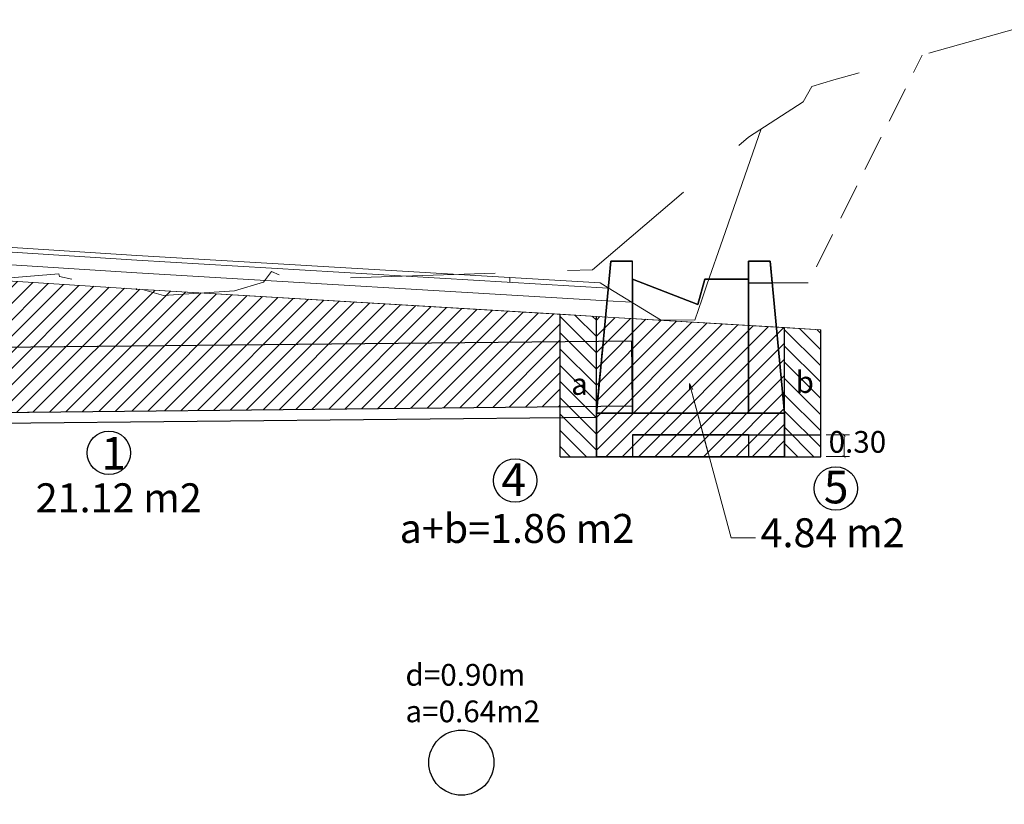
# Model space of a CAD drawing. Extents: x -1480985 to 2119918, y -1476501 to 10624563.
# Drawn here: x -153 to -139, y 2392 to 2403 of the extents above; entities that cross this region are included whole.
import ezdxf

# ---------------------------------------------------------------- set-up
doc = ezdxf.new("R2010")
doc.units = 0
doc.linetypes.add('DASHED', pattern=[0.75, 0.5, -0.25])
doc.layers.get('0').update_dxf_attribs({"linetype": 'CONTINUOUS'})
doc.layers.get('Defpoints').update_dxf_attribs({"linetype": 'CONTINUOUS'})
for name, color, linetype in [('.01ALC', 142, 'CONTINUOUS'), ('Acotado', 1, 'CONTINUOUS'), ('ACT_PLATAFORMAACTUAL', 7, 'CONTINUOUS'), ('DES_CUNETA', 7, 'CONTINUOUS'), ('ORIG_SURFACE', 7, 'CONTINUOUS')]:
    doc.layers.add(name, color=color, linetype=linetype)
doc.layers.add('EMBOQUILLADO', color=5, linetype='CONTINUOUS', lineweight=25)
doc.layers.add('RELLENO', color=203, linetype='CONTINUOUS', lineweight=0)
doc.styles.add('Arial', font='arial.ttf')
doc.styles.add('Arial 2', font='arial.ttf')
doc.dimstyles.new('Esc. 75', dxfattribs={"dimscale": 0.075, "dimtxt": 1.5, "dimasz": 0.6, "dimexe": 1, "dimexo": 1, "dimgap": 0.5, "dimtad": 1, "dimtih": 1, "dimtoh": 1, "dimlfac": -1, "dimzin": 1, "dimdsep": 46, "dimtxsty": 'Arial', "dimblk": 'ARCHTICK', "dimcen": 0.6, "dimclrd": 1, "dimclre": 1, "dimclrt": 7, "dimazin": 0, "dimtfac": 1, "dimtofl": 0, "dimtmove": 2, "dimatfit": 3, "dimldrblk": 'ARCHTICK', "dimfxl": 2, "dimlwd": 0, "dimlwe": 0, "dimarcsym": 0})

# ---------------------------------------------------------------- blocks, each defined once
blk = doc.blocks.new('_ArchTick')
at = {"color": 0, "linetype": 'ByBlock', "const_width": 0.15}
blk.add_lwpolyline([(-0.5, -0.5), (0.5, 0.5)], dxfattribs=at)
blk = doc.blocks.new('*D373')
at = {"color": 1, "lineweight": 0, "transparency": 16777216}
for p, q in [((-141.405, 2397.041), (-141.082, 2397.041)), ((-141.157, 2396.741), (-141.157, 2397.041)), ((-141.405, 2396.741), (-141.082, 2396.741))]:
    blk.add_line(p, q, dxfattribs=at)
at = {"layer": 'Defpoints', "color": 0, "transparency": 16777216}
for p in [(-141.48, 2397.041), (-141.157, 2397.041), (-141.48, 2396.741)]:
    blk.add_point(p, dxfattribs=at)
at = {"color": 1, "lineweight": 0, "transparency": 16777216, "xscale": 0.045, "yscale": 0.045, "zscale": 0.045}
for p, rotation in [((-141.157, 2397.041), 90), ((-141.157, 2396.741), 270)]:
    blk.add_blockref('_ArchTick', p, dxfattribs=dict(at, rotation=rotation))
at = {"color": 7, "transparency": 16777216, "insert": (-140.973, 2396.906), "char_height": 0.3, "attachment_point": 5, "style": 'Arial'}
blk.add_mtext('0.30', dxfattribs=at)

msp = doc.modelspace()

# ---------------------------------------------------------------- hatches: boundary and pattern name
at = {"layer": 'RELLENO'}
h = msp.add_hatch(dxfattribs=at)
h.set_pattern_fill('ANSI31', color=256, scale=0.05)
h.paths.add_polyline_path([(-145.0799, 2398.7086), (-150.9328, 2399.0565), (-156.7347, 2399.4266), (-157.5092, 2398.9143), (-157.5092, 2397.3064), (-145.0799, 2397.4307)])
h = msp.add_hatch(dxfattribs=at)
h.set_pattern_fill('ANSI31', color=256, scale=0.05, angle=90)
h.paths.add_polyline_path([(-144.5799, 2398.6789), (-145.0799, 2398.7086), (-145.0799, 2396.7407), (-144.5799, 2396.7407)])
h.paths.add_polyline_path([(-141.4799, 2398.4947), (-141.9799, 2398.5244), (-141.9799, 2396.7407), (-141.4799, 2396.7407)])
h = msp.add_hatch(dxfattribs=at)
h.set_pattern_fill('ANSI31', color=256, scale=0.05)
h.paths.add_polyline_path([(-141.9799, 2398.5244), (-144.5799, 2398.6789), (-144.5799, 2396.7407), (-141.9799, 2396.7407)])

# ---------------------------------------------------------------- linework, layer by layer
at = {"layer": '.01ALC', "extrusion": (0, -2.22045e-16, -1)}
for p, q in [((-144.3799, 2399.4407, -6.9525), (-144.5799, 2397.3407, -6.9525)), ((-144.3799, 2399.4407, -6.9525), (-144.0799, 2399.4407, -6.9525)), ((-144.0799, 2399.1907, -6.9525), (-144.0799, 2399.4407, -6.9525)), ((-142.4799, 2399.4407, -6.9525), (-142.1799, 2399.4407, -6.9525)), ((-142.4799, 2399.1907, -6.9525), (-142.4799, 2399.4407, -6.9525)), ((-141.9799, 2397.3407, -6.9525), (-142.1799, 2399.4407, -6.9525)), ((-143.1799, 2398.8407, -5.2525), (-144.0799, 2399.1907, -5.2525)), ((-144.0799, 2399.1907, -5.2525), (-144.0799, 2397.3407, -5.2525)), ((-143.1799, 2398.8407, -6.9525), (-144.0799, 2399.1907, -6.9525)), ((-143.0799, 2399.1907, -5.2525), (-143.1799, 2398.8407, -5.2525)), ((-143.0799, 2399.1907, -6.9525), (-143.1799, 2398.8407, -6.9525)), ((-143.0799, 2399.1907, -5.2525), (-142.4799, 2399.1907, -5.2525)), ((-143.0799, 2399.1907, -6.9525), (-142.4799, 2399.1907, -6.9525)), ((-142.4799, 2397.3407, -5.2525), (-142.4799, 2399.1907, -5.2525)), ((-141.9799, 2397.3407, -6.9525), (-144.5799, 2397.3407, -6.9525)), ((-142.4799, 2397.3407, -5.2525), (-144.0799, 2397.3407, -5.2525))]:
    msp.add_line(p, q, dxfattribs=at)
at = {"layer": '.01ALC', "extrusion": (-0.995495, 0.094809, -2.10518e-17)}
for p, q in [((-144.5799, 2397.3407, -4.9525), (-144.3799, 2399.4407, -4.9525)), ((-144.3799, 2399.4407, -6.9525), (-144.5799, 2397.3407, -6.9525)), ((-144.3799, 2399.4407, -4.9525), (-144.3799, 2399.4407, -6.9525)), ((-144.5799, 2397.3407, -6.9525), (-144.5799, 2397.3407, -4.9525))]:
    msp.add_line(p, q, dxfattribs=at)
at = {"layer": '.01ALC'}
for p, q in [((-144.5799, 2397.3407, -4.9525), (-144.3799, 2399.4407, -4.9525)), ((-144.0799, 2399.4407, -4.9525), (-144.3799, 2399.4407, -4.9525)), ((-144.0799, 2399.1907, -4.9525), (-144.0799, 2399.4407, -4.9525)), ((-142.1799, 2399.4407, -4.9525), (-142.4799, 2399.4407, -4.9525)), ((-142.4799, 2399.1907, -4.9525), (-142.4799, 2399.4407, -4.9525)), ((-142.1799, 2399.4407, -4.9525), (-141.9799, 2397.3407, -4.9525)), ((-144.0799, 2399.1907, -6.6525), (-143.1799, 2398.8407, -6.6525)), ((-144.0799, 2397.3407, -6.6525), (-144.0799, 2399.1907, -6.6525)), ((-144.0799, 2399.1907, -4.9525), (-143.1799, 2398.8407, -4.9525)), ((-143.1799, 2398.8407, -6.6525), (-143.0799, 2399.1907, -6.6525)), ((-143.1799, 2398.8407, -4.9525), (-143.0799, 2399.1907, -4.9525)), ((-142.4799, 2399.1907, -6.6525), (-143.0799, 2399.1907, -6.6525)), ((-142.4799, 2399.1907, -4.9525), (-143.0799, 2399.1907, -4.9525)), ((-142.4799, 2399.1907, -6.6525), (-142.4799, 2397.3407, -6.6525)), ((-158.6682, 2398.1949, -5.9525), (-144.0889, 2398.3406, -5.9525)), ((-144.0799, 2397.4407, -5.9525), (-144.0889, 2398.3406, -5.9525)), ((-158.6592, 2397.2949, -5.9525), (-144.0799, 2397.4407, -5.9525)), ((-158.6592, 2397.2949, -5.9525), (-144.0799, 2397.4407, -5.9525)), ((-158.0092, 2397.1514, -5.9525), (-144.5799, 2397.2857, -5.9525)), ((-144.5799, 2397.3407, -4.9525), (-144.5799, 2396.7407, -4.9525)), ((-144.5799, 2397.3407, -4.9525), (-141.9799, 2397.3407, -4.9525)), ((-144.5799, 2397.3407, -4.9525), (-141.9799, 2397.3407, -4.9525)), ((-144.0799, 2397.3407, -6.6525), (-142.4799, 2397.3407, -6.6525)), ((-141.9799, 2397.3407, -4.9525), (-141.9799, 2396.7407, -4.9525)), ((-142.4799, 2397.0407, -6.6525), (-144.0799, 2397.0407, -6.6525)), ((-144.0799, 2397.0407, -6.6525), (-144.0799, 2396.7407, -6.6525)), ((-142.4799, 2397.0407, -6.6525), (-142.4799, 2396.7407, -6.6525)), ((-141.9799, 2396.7407, -4.9525), (-144.5799, 2396.7407, -4.9525)), ((-142.4799, 2396.7407, -6.6525), (-144.0799, 2396.7407, -6.6525))]:
    msp.add_line(p, q, dxfattribs=at)
at = {"layer": '.01ALC', "extrusion": (0, 1, -2.22045e-16)}
for p, q in [((-144.3799, 2399.4407, -4.9525), (-144.3799, 2399.4407, -6.9525)), ((-144.0799, 2399.4407, -4.9525), (-144.3799, 2399.4407, -4.9525)), ((-144.3799, 2399.4407, -6.9525), (-144.0799, 2399.4407, -6.9525)), ((-144.0799, 2399.4407, -6.9525), (-144.0799, 2399.4407, -4.9525)), ((-142.4799, 2399.4407, -5.5025), (-142.1799, 2399.4407, -5.5025)), ((-142.1799, 2399.4407, -4.9525), (-142.4799, 2399.4407, -4.9525)), ((-142.4799, 2399.4407, -4.9525), (-142.4799, 2399.4407, -5.5025)), ((-142.4799, 2399.4407, -6.9525), (-142.1799, 2399.4407, -6.9525)), ((-142.1799, 2399.4407, -6.4025), (-142.4799, 2399.4407, -6.4025)), ((-142.4799, 2399.4407, -6.4025), (-142.4799, 2399.4407, -6.9525)), ((-142.1799, 2399.4407, -5.5025), (-142.1799, 2399.4407, -4.9525)), ((-142.1799, 2399.4407, -6.9525), (-142.1799, 2399.4407, -6.4025)), ((-143.0799, 2399.1907, -6.6525), (-143.0799, 2399.1907, -6.9525)), ((-142.4799, 2399.1907, -6.6525), (-143.0799, 2399.1907, -6.6525)), ((-143.0799, 2399.1907, -6.9525), (-142.4799, 2399.1907, -6.9525)), ((-143.0799, 2399.1907, -4.9525), (-143.0799, 2399.1907, -5.2525)), ((-142.4799, 2399.1907, -4.9525), (-143.0799, 2399.1907, -4.9525)), ((-143.0799, 2399.1907, -5.2525), (-142.4799, 2399.1907, -5.2525)), ((-142.4799, 2399.1907, -6.9525), (-142.4799, 2399.1907, -6.6525)), ((-142.4799, 2399.1907, -5.2525), (-142.4799, 2399.1907, -4.9525)), ((-142.4799, 2399.1407, -6.2525), (-142.1514, 2399.1407, -6.2525)), ((-142.4799, 2399.1407, -5.6525), (-142.1514, 2399.1407, -5.6525)), ((-142.4799, 2399.1407, -6.2525), (-142.4799, 2399.1407, -5.6525)), ((-142.1514, 2399.1407, -6.2525), (-142.1514, 2399.1407, -5.6525))]:
    msp.add_line(p, q, dxfattribs=at)
at = {"layer": '.01ALC', "extrusion": (1, 0, 0)}
for p, q in [((-144.0799, 2399.1907, -6.9525), (-144.0799, 2399.4407, -6.9525)), ((-144.0799, 2399.4407, -6.9525), (-144.0799, 2399.4407, -4.9525)), ((-144.0799, 2399.1907, -4.9525), (-144.0799, 2399.4407, -4.9525)), ((-144.0799, 2397.3407, -6.6525), (-144.0799, 2399.1907, -6.6525)), ((-144.0799, 2399.1907, -6.6525), (-144.0799, 2399.1907, -6.9525)), ((-144.0799, 2399.1907, -5.2525), (-144.0799, 2397.3407, -5.2525)), ((-144.0799, 2399.1907, -4.9525), (-144.0799, 2399.1907, -5.2525)), ((-144.0799, 2397.3407, -5.2525), (-144.0799, 2397.3407, -6.6525))]:
    msp.add_line(p, q, dxfattribs=at)
at = {"layer": '.01ALC', "extrusion": (0, 0.447214, -0.894427)}
for p, q in [((-142.4799, 2399.4407, -5.5025), (-142.1799, 2399.4407, -5.5025)), ((-142.4799, 2399.1407, -5.6525), (-142.4799, 2399.4407, -5.5025)), ((-142.1514, 2399.1407, -5.6525), (-142.1799, 2399.4407, -5.5025)), ((-142.4799, 2399.1407, -5.6525), (-142.1514, 2399.1407, -5.6525))]:
    msp.add_line(p, q, dxfattribs=at)
at = {"layer": '.01ALC', "extrusion": (0, 0.447214, 0.894427)}
for p, q in [((-142.1799, 2399.4407, -6.4025), (-142.4799, 2399.4407, -6.4025)), ((-142.4799, 2399.4407, -6.4025), (-142.4799, 2399.1407, -6.2525)), ((-142.1799, 2399.4407, -6.4025), (-142.1514, 2399.1407, -6.2525)), ((-142.4799, 2399.1407, -6.2525), (-142.1514, 2399.1407, -6.2525))]:
    msp.add_line(p, q, dxfattribs=at)
at = {"layer": '.01ALC', "extrusion": (-1, 0, 0)}
for p, q in [((-142.4799, 2399.1907, -6.9525), (-142.4799, 2399.4407, -6.9525)), ((-142.4799, 2399.4407, -6.4025), (-142.4799, 2399.4407, -6.9525)), ((-142.4799, 2399.1907, -4.9525), (-142.4799, 2399.4407, -4.9525)), ((-142.4799, 2399.4407, -6.4025), (-142.4799, 2399.1407, -6.2525)), ((-142.4799, 2399.4407, -4.9525), (-142.4799, 2399.4407, -5.5025)), ((-142.4799, 2399.1407, -5.6525), (-142.4799, 2399.4407, -5.5025)), ((-142.4799, 2399.1907, -6.6525), (-142.4799, 2397.3407, -6.6525)), ((-142.4799, 2399.1907, -6.9525), (-142.4799, 2399.1907, -6.6525)), ((-142.4799, 2397.3407, -5.2525), (-142.4799, 2399.1907, -5.2525)), ((-142.4799, 2399.1907, -5.2525), (-142.4799, 2399.1907, -4.9525)), ((-142.4799, 2399.1407, -6.2525), (-142.4799, 2399.1407, -5.6525)), ((-142.4799, 2397.3407, -6.6525), (-142.4799, 2397.3407, -5.2525))]:
    msp.add_line(p, q, dxfattribs=at)
at = {"layer": '.01ALC', "extrusion": (0.995495, 0.094809, -2.10518e-17)}
for p, q in [((-142.1514, 2399.1407, -5.6525), (-142.1799, 2399.4407, -5.5025)), ((-142.1799, 2399.4407, -5.5025), (-142.1799, 2399.4407, -4.9525)), ((-142.1799, 2399.4407, -4.9525), (-141.9799, 2397.3407, -4.9525)), ((-142.1799, 2399.4407, -6.4025), (-142.1514, 2399.1407, -6.2525)), ((-142.1799, 2399.4407, -6.9525), (-142.1799, 2399.4407, -6.4025)), ((-141.9799, 2397.3407, -6.9525), (-142.1799, 2399.4407, -6.9525)), ((-142.1514, 2399.1407, -6.2525), (-142.1514, 2399.1407, -5.6525)), ((-141.9799, 2397.3407, -4.9525), (-141.9799, 2397.3407, -6.9525))]:
    msp.add_line(p, q, dxfattribs=at)
at = {"layer": '.01ALC', "extrusion": (0.362446, 0.932005, -2.06947e-16)}
for p, q in [((-143.1799, 2398.8407, -6.9525), (-144.0799, 2399.1907, -6.9525)), ((-144.0799, 2399.1907, -6.6525), (-143.1799, 2398.8407, -6.6525)), ((-144.0799, 2399.1907, -6.6525), (-144.0799, 2399.1907, -6.9525)), ((-143.1799, 2398.8407, -5.2525), (-144.0799, 2399.1907, -5.2525)), ((-144.0799, 2399.1907, -4.9525), (-143.1799, 2398.8407, -4.9525)), ((-144.0799, 2399.1907, -4.9525), (-144.0799, 2399.1907, -5.2525)), ((-143.1799, 2398.8407, -6.6525), (-143.1799, 2398.8407, -6.9525)), ((-143.1799, 2398.8407, -5.2525), (-143.1799, 2398.8407, -4.9525))]:
    msp.add_line(p, q, dxfattribs=at)
at = {"layer": '.01ALC', "extrusion": (-0.961524, 0.274721, -6.10003e-17)}
for p, q in [((-143.1799, 2398.8407, -6.6525), (-143.0799, 2399.1907, -6.6525)), ((-143.0799, 2399.1907, -6.9525), (-143.1799, 2398.8407, -6.9525)), ((-143.1799, 2398.8407, -4.9525), (-143.0799, 2399.1907, -4.9525)), ((-143.0799, 2399.1907, -5.2525), (-143.1799, 2398.8407, -5.2525)), ((-143.0799, 2399.1907, -6.6525), (-143.0799, 2399.1907, -6.9525)), ((-143.0799, 2399.1907, -4.9525), (-143.0799, 2399.1907, -5.2525)), ((-143.1799, 2398.8407, -6.6525), (-143.1799, 2398.8407, -6.9525)), ((-143.1799, 2398.8407, -5.2525), (-143.1799, 2398.8407, -4.9525))]:
    msp.add_line(p, q, dxfattribs=at)
at = {"layer": '.01ALC', "extrusion": (5.69206e-17, 1, -2.01228e-16)}
for p, q in [((-144.5799, 2397.3407, -6.9525), (-144.5799, 2397.3407, -4.9525)), ((-144.5799, 2397.3407, -4.9525), (-141.9799, 2397.3407, -4.9525)), ((-141.9799, 2397.3407, -6.9525), (-144.5799, 2397.3407, -6.9525)), ((-141.9799, 2397.3407, -4.9525), (-141.9799, 2397.3407, -6.9525))]:
    msp.add_line(p, q, dxfattribs=at)
at = {"layer": '.01ALC', "extrusion": (5.27356e-16, -2.61943e-16, -1)}
for p, q in [((-141.9799, 2397.3407, -6.9525), (-144.5799, 2397.3407, -6.9525)), ((-144.5799, 2397.3407, -6.9525), (-144.5799, 2396.7407, -6.9525)), ((-141.9799, 2397.3407, -6.9525), (-141.9799, 2396.7407, -6.9525)), ((-144.0799, 2397.0407, -5.2525), (-144.0799, 2396.7407, -5.2525)), ((-144.0799, 2397.0407, -5.2525), (-142.4799, 2397.0407, -5.2525)), ((-142.4799, 2397.0407, -5.2525), (-142.4799, 2396.7407, -5.2525)), ((-144.5799, 2396.7407, -6.9525), (-141.9799, 2396.7407, -6.9525)), ((-144.0799, 2396.7407, -5.2525), (-142.4799, 2396.7407, -5.2525))]:
    msp.add_line(p, q, dxfattribs=at)
at = {"layer": '.01ALC', "extrusion": (-1, 1.35742e-16, -4.71845e-16)}
for p, q in [((-144.5799, 2397.3407, -6.9525), (-144.5799, 2396.7407, -6.9525)), ((-144.5799, 2397.3407, -6.9525), (-144.5799, 2397.3407, -4.9525)), ((-144.5799, 2397.3407, -4.9525), (-144.5799, 2396.7407, -4.9525)), ((-142.4799, 2397.0407, -5.2525), (-142.4799, 2396.7407, -5.2525)), ((-142.4799, 2397.0407, -5.2525), (-142.4799, 2397.0407, -6.6525)), ((-142.4799, 2397.0407, -6.6525), (-142.4799, 2396.7407, -6.6525)), ((-144.5799, 2396.7407, -4.9525), (-144.5799, 2396.7407, -6.9525)), ((-142.4799, 2396.7407, -5.2525), (-142.4799, 2396.7407, -6.6525))]:
    msp.add_line(p, q, dxfattribs=at)
at = {"layer": '.01ALC', "extrusion": (0, -1, 2.22045e-16)}
for p, q in [((-141.9799, 2397.3407, -6.9525), (-144.5799, 2397.3407, -6.9525)), ((-144.5799, 2397.3407, -6.9525), (-144.5799, 2397.3407, -4.9525)), ((-144.5799, 2397.3407, -4.9525), (-141.9799, 2397.3407, -4.9525)), ((-144.0799, 2397.3407, -6.6525), (-142.4799, 2397.3407, -6.6525)), ((-144.0799, 2397.3407, -5.2525), (-144.0799, 2397.3407, -6.6525)), ((-142.4799, 2397.3407, -5.2525), (-144.0799, 2397.3407, -5.2525)), ((-142.4799, 2397.3407, -6.6525), (-142.4799, 2397.3407, -5.2525)), ((-141.9799, 2397.3407, -4.9525), (-141.9799, 2397.3407, -6.9525))]:
    msp.add_line(p, q, dxfattribs=at)
at = {"layer": '.01ALC', "extrusion": (1, -1.35742e-16, 4.71845e-16)}
for p, q in [((-141.9799, 2397.3407, -4.9525), (-141.9799, 2396.7407, -4.9525)), ((-141.9799, 2397.3407, -4.9525), (-141.9799, 2397.3407, -6.9525)), ((-141.9799, 2397.3407, -6.9525), (-141.9799, 2396.7407, -6.9525)), ((-144.0799, 2397.0407, -6.6525), (-144.0799, 2396.7407, -6.6525)), ((-144.0799, 2397.0407, -6.6525), (-144.0799, 2397.0407, -5.2525)), ((-144.0799, 2397.0407, -5.2525), (-144.0799, 2396.7407, -5.2525)), ((-144.0799, 2396.7407, -6.6525), (-144.0799, 2396.7407, -5.2525)), ((-141.9799, 2396.7407, -6.9525), (-141.9799, 2396.7407, -4.9525))]:
    msp.add_line(p, q, dxfattribs=at)
at = {"layer": '.01ALC', "extrusion": (-5.69206e-17, -1, 2.01228e-16)}
for p, q in [((-144.0799, 2397.0407, -6.6525), (-144.0799, 2397.0407, -5.2525)), ((-142.4799, 2397.0407, -6.6525), (-144.0799, 2397.0407, -6.6525)), ((-144.0799, 2397.0407, -5.2525), (-142.4799, 2397.0407, -5.2525)), ((-142.4799, 2397.0407, -5.2525), (-142.4799, 2397.0407, -6.6525)), ((-144.5799, 2396.7407, -4.9525), (-144.5799, 2396.7407, -6.9525)), ((-144.5799, 2396.7407, -6.9525), (-141.9799, 2396.7407, -6.9525)), ((-141.9799, 2396.7407, -4.9525), (-144.5799, 2396.7407, -4.9525)), ((-142.4799, 2396.7407, -6.6525), (-144.0799, 2396.7407, -6.6525)), ((-144.0799, 2396.7407, -6.6525), (-144.0799, 2396.7407, -5.2525)), ((-144.0799, 2396.7407, -5.2525), (-142.4799, 2396.7407, -5.2525)), ((-142.4799, 2396.7407, -5.2525), (-142.4799, 2396.7407, -6.6525)), ((-141.9799, 2396.7407, -6.9525), (-141.9799, 2396.7407, -4.9525))]:
    msp.add_line(p, q, dxfattribs=at)
at = {"layer": '.01ALC', "extrusion": (-1, 0, 0)}
msp.add_circle((-2397.8907, -5.9525, 144.0799), 0.45, dxfattribs=at)
at = {"layer": '.01ALC', "extrusion": (1, 0, 0)}
msp.add_circle((2397.8907, -5.9525, -144.0799), 0.45, dxfattribs=at)
at = {"layer": '.01ALC', "extrusion": (0.995495, -0.094809, 2.10518e-17)}
msp.add_ellipse((-144.5276, 2397.8907, -5.9525), major_axis=(-0.0429, -0.45), ratio=0.9954955, start_param=-3.141592653589793, end_param=3.141592653589793, dxfattribs=at)
at = {"layer": '.01ALC', "extrusion": (-0.995495, 0.094809, -2.10518e-17)}
msp.add_ellipse((-144.5276, 2397.8907, -5.9525), major_axis=(-0.0429, -0.45), ratio=0.9954955, start_param=3.1415927, end_param=9.424778, dxfattribs=at)
for p, q in [((-145.0799, 2396.7407, -4.9525), (-145.0799, 2398.7086, -4.9525)), ((-144.5799, 2396.7407, -4.9525), (-144.5799, 2398.6789, -4.9525)), ((-141.9799, 2396.7407, -4.9525), (-141.9799, 2398.5244, -4.9525)), ((-141.4799, 2396.7407, -4.9525), (-141.4799, 2398.4947, -4.9525)), ((-142.4799, 2397.0407, -5.2525), (-141.4799, 2397.0407)), ((-145.0799, 2396.7407, -4.9525), (-141.4799, 2396.7407, -4.9525))]:
    msp.add_line(p, q)
at = {"lineweight": 9}
for points in [[(-145.0799, 2398.7086), (-150.9328, 2399.0565), (-156.7347, 2399.4266), (-157.5092, 2398.9143), (-157.5092, 2397.3064), (-145.0799, 2397.4307)], [(-144.5799, 2398.6789), (-145.0799, 2398.7086), (-145.0799, 2396.7407), (-144.5799, 2396.7407)], [(-141.9799, 2398.5244), (-144.5799, 2398.6789), (-144.5799, 2396.7407), (-141.9799, 2396.7407)], [(-141.4799, 2398.4947), (-141.9799, 2398.5244), (-141.9799, 2396.7407), (-141.4799, 2396.7407)]]:
    msp.add_lwpolyline(points, close=True, dxfattribs=at)
at = {"color": 1, "lineweight": 0}
msp.add_lwpolyline([(-156.7347, 2399.4266), (-150.9328, 2399.0565), (-141.4799, 2398.4947)], dxfattribs=at)
for centre in [(-151.317, 2396.794), (-145.7036, 2396.4114), (-141.2719, 2396.3016)]:
    msp.add_circle(centre, 0.3)
at = {"layer": 'ACT_PLATAFORMAACTUAL', "color": 8, "lineweight": 0}
for p, q in [((-145.7745, 2399.1499), (-145.7745, 2399.2149)), ((-144.5255, 2399.1407), (-144.415, 2399.0728))]:
    msp.add_line(p, q, dxfattribs=at)
for points in [[(-156.0939, 2399.8508), (-150.9328, 2399.5215), (-144.5255, 2399.1407)], [(-156.1834, 2399.7915), (-150.9328, 2399.4565), (-144.4153, 2399.0691)], [(-156.4246, 2399.6319), (-150.9328, 2399.2815), (-144.4319, 2398.8951)], [(-144.4153, 2399.0691), (-144.4084, 2399.0687)]]:
    msp.add_lwpolyline(points, dxfattribs=at)
at = {"layer": 'Defpoints', "color": 8, "lineweight": 0}
for p, q in [((-142.8327, 2399.7463), (-142.3044, 2401.2686)), ((-143.0481, 2399.1262), (-142.8327, 2399.7463)), ((-144.415, 2399.0728), (-143.6938, 2398.6294)), ((-143.1196, 2398.9203), (-143.0481, 2399.1262)), ((-143.221, 2398.6282), (-143.1196, 2398.9203)), ((-143.6938, 2398.6294), (-143.2209, 2398.6284))]:
    msp.add_line(p, q, dxfattribs=at)
msp.add_lwpolyline([(-144.4319, 2398.8951), (-144.0933, 2398.875)], dxfattribs=at)
at = {"layer": 'DES_CUNETA'}
msp.add_circle((2970.559, 7454.7016, 0.6), 1483955.3112, dxfattribs=at)
at = {"layer": 'DES_CUNETA', "color": 9, "linetype": 'Continuous'}
msp.add_point((-150.9345, 2399.0565), dxfattribs=at)
at = {"layer": 'EMBOQUILLADO', "linetype": 'DASHED', "lineweight": 0, "flags": 128}
msp.add_lwpolyline([(-142.1514, 2399.1407), (-141.6514, 2399.1407), (-140.0775, 2402.2884)], dxfattribs=at)
at = {"layer": 'ORIG_SURFACE', "color": 3, "linetype": 'DASHED', "lineweight": 15, "ltscale": 4, "flags": 128}
msp.add_lwpolyline([(-179.3543, 2391.7128), (-177.7359, 2391.9136), (-173.312, 2393.0722), (-172.7606, 2393.23), (-172.386, 2393.3225), (-168.217, 2394.5104), (-167.0009, 2394.8042), (-164.1323, 2395.8982), (-162.8522, 2396.3529), (-161.9008, 2396.7354), (-159.115, 2397.8507), (-158.0724, 2398.6865), (-157.6996, 2399.0425), (-157.6604, 2399.0349), (-157.6376, 2399.0441), (-156.6932, 2399.1704), (-156.4131, 2399.2704), (-154.1304, 2399.1101), (-153.9354, 2399.1114), (-152.0067, 2399.2668), (-151.9987, 2399.2312), (-151.6313, 2399.1499), (-151.2704, 2399.1721), (-150.9345, 2399.0744), (-150.5644, 2398.9668), (-149.5791, 2399.0302), (-149.1788, 2399.1535), (-149.0684, 2399.2972), (-148.8131, 2399.184), (-144.6325, 2399.3225), (-142.4777, 2401.1566), (-141.723, 2401.6448), (-141.6006, 2401.8556), (-141.2992, 2401.9443), (-138.0777, 2402.8517), (-137.2243, 2403.4965), (-136.3173, 2404.8739), (-134.9537, 2405.5937), (-134.3768, 2406.2755), (-133.094, 2407.0822), (-130.0583, 2408.9315), (-129.7592, 2408.9386), (-128.8881, 2409.451), (-127.2527, 2409.5886), (-125.1305, 2411.2914), (-124.6004, 2411.4333), (-123.2911, 2412.4828), (-122.6475, 2413.2217), (-121.9276, 2413.9319), (-119.9816, 2415.0125), (-118.4229, 2416.0494), (-114.1872, 2417.6938), (-110.4971, 2418.8139), (-105.8327, 2421.3943), (-104.9778, 2421.5556), (-104.8891, 2421.5585)], dxfattribs=at)
at = {"layer": 'ORIG_SURFACE', "color": 7}
msp.add_circle((-146.446, 2392.5138), 0.45, dxfattribs=at)

# ---------------------------------------------------------------- texts
at = {"attachment_point": 1}
for s, width, insert, char_height, style in [('b', 0.075567, (-141.8269, 2397.9214), 0.3, 'Arial'), ('a', 0.075567, (-144.9284, 2397.8949), 0.3, 'Arial'), ('1', 0.075567, (-151.4207, 2397.0131), 0.45, 'Arial'), ('4', 0.075567, (-145.8941, 2396.6495), 0.45, 'Arial'), ('5', 0.075567, (-141.4372, 2396.5453), 0.45, 'Arial'), ('21.12 m2', 2.710482, (-152.3278, 2396.3726), 0.4, 'Arial 2'), ('a+b=1.86 m2', 3.686804, (-147.299, 2395.9491), 0.4, 'Arial 2'), ('4.84 m2', 2.710482, (-142.3107, 2395.8899), 0.4, 'Arial 2'), ('d=0.90m', 2.710482, (-147.2182, 2393.8768), 0.3, 'Arial 2'), ('a=0.64m2', 2.710482, (-147.2182, 2393.372), 0.3, 'Arial 2')]:
    msp.add_mtext_dynamic_manual_height_columns(s, width=width, gutter_width=1.6, heights=[0], dxfattribs=dict(at, insert=insert, char_height=char_height, style=style))

# ---------------------------------------------------------------- dimensions: what is measured, and where the dimension line sits
dim = msp.add_linear_dim(base=(-141.1565, 2397.0407), p1=(-141.4799, 2396.7407), p2=(-141.4799, 2397.0407), angle=90, dimstyle='Esc. 75', override={"dimtxt": 4})
dim.commit()
dim.dimension.update_dxf_attribs({"geometry": '*D373', "text_midpoint": (-140.9728, 2396.9058), "dimtype": 161})

# ---------------------------------------------------------------- leaders
at = {"layer": 'Acotado'}
msp.add_leader([(-143.2953, 2397.7514), (-142.7166, 2395.6195), (-142.3824, 2395.6195)], dimstyle='Esc. 75', override={"dimscale": 0.15, "dimgap": 0.5, "dimtad": 0, "dimldrblk": 'Open30'}, dxfattribs=at)

doc.saveas('drawing.dxf')
